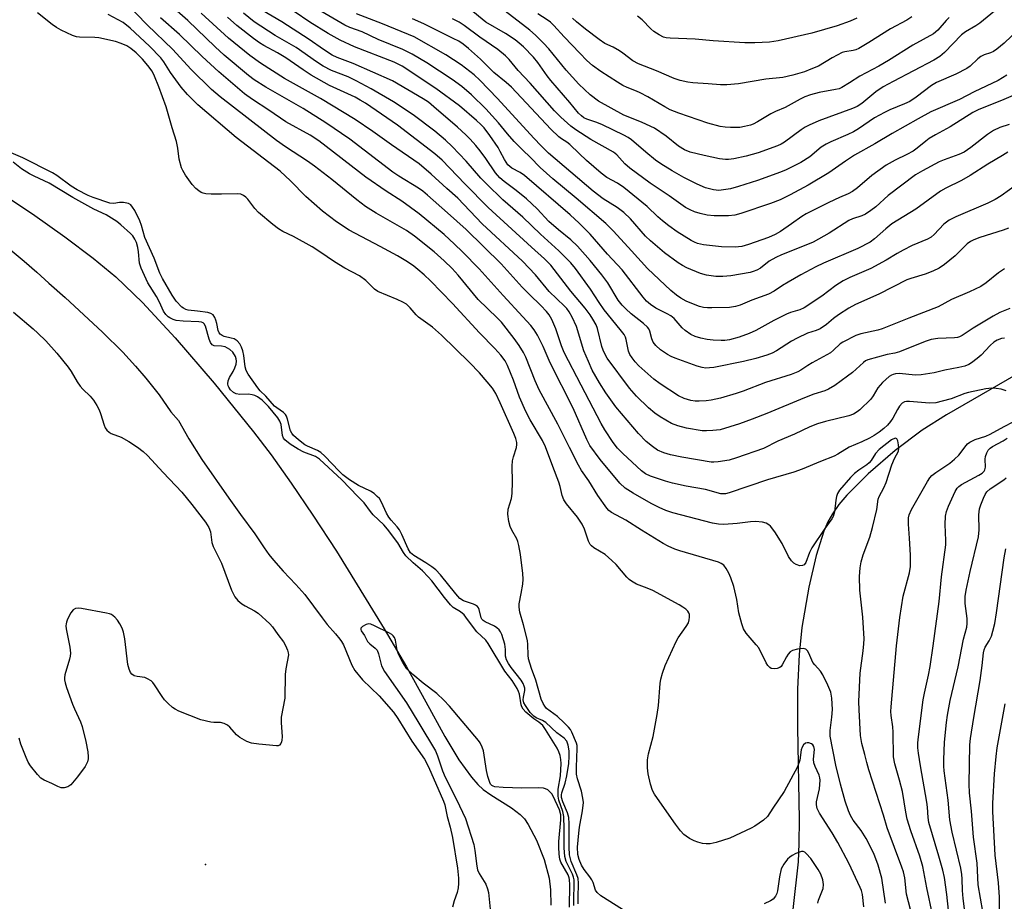
# Model space of a CAD drawing. Units: inches. Extents: x 1321763 to 1327763, y 533446 to 537447.
# Drawn here: x 1323261 to 1323536, y 535838 to 536084 of the extents above; entities that cross this region are included whole.
import ezdxf

# ---------------------------------------------------------------- set-up
doc = ezdxf.new("R2010")
doc.units = ezdxf.units.IN
doc.header["$MEASUREMENT"] = 0
for name, color, linetype in [('ELEV-Spot Elevation', 7, 'Continuous'), ('HYDRO-Single Line Stream', 4, 'Continuous'), ('Undefined', 1, 'Continuous')]:
    doc.layers.add(name, color=color, linetype=linetype)

msp = doc.modelspace()

# ---------------------------------------------------------------- linework, layer by layer
at = {"layer": 'ELEV-Spot Elevation'}
msp.add_point((1323312.63, 535848.38, 284.79), dxfattribs=at)
at = {"layer": 'HYDRO-Single Line Stream'}
for points in [[(1323254.61, 536036.4), (1323264.31, 536029.99), (1323273.39, 536023.6), (1323281.29, 536017.64), (1323287.58, 536012.42), (1323295.04, 536005.25), (1323304.18, 535995.38), (1323315.08, 535982.72), (1323326.07, 535969.19), (1323330.97, 535962.74), (1323336.59, 535954.86), (1323342.64, 535945.94), (1323349.18, 535935.88), (1323362.5, 535914.23), (1323368.72, 535903.56), (1323374.14, 535893.84), (1323379.42, 535884.17), (1323383.38, 535877.62), (1323386.87, 535872.77), (1323388.61, 535870.79), (1323390.11, 535869.4), (1323392.27, 535867.87), (1323398.04, 535864.27), (1323400.51, 535862.38), (1323401.65, 535861.13), (1323402.74, 535859.6), (1323405.05, 535855.25), (1323407.15, 535849.79), (1323408.54, 535844.65), (1323408.97, 535841.32), (1323409.04, 535837.05)], [(1323541.23, 535986.49), (1323519.49, 535973.93), (1323512.67, 535969.65), (1323505.13, 535963.97), (1323497.56, 535957.43), (1323491.69, 535951.53), (1323489.42, 535948.85), (1323487.61, 535946.33), (1323486.36, 535944.07), (1323485.21, 535941.42), (1323483.04, 535934.64), (1323481.05, 535925.86), (1323479.11, 535914.54), (1323478.31, 535907.04), (1323477.91, 535897.35), (1323477.91, 535886.63), (1323478.34, 535861), (1323478.27, 535854.3), (1323478.02, 535849.13), (1323476.6, 535835.85)]]:
    msp.add_lwpolyline(points, dxfattribs=at)
at = {"layer": 'Undefined'}
for points, elevation in [([(1323502.43, 535837.65), (1323501.41, 535844.6), (1323500.41, 535848.2), (1323499.14, 535851.47), (1323497.06, 535855.69), (1323495.63, 535857.96), (1323493.45, 535860.79), (1323492.68, 535862.06), (1323492.14, 535863.38), (1323491.2, 535866.09), (1323489.87, 535870.81), (1323488.59, 535876.17), (1323486.97, 535884.21), (1323486.95, 535885.79), (1323487.48, 535889.57), (1323487.61, 535891.64), (1323487.46, 535894.81), (1323487.17, 535896.5), (1323486.38, 535898.43), (1323484.98, 535901.4), (1323484.32, 535902.37), (1323482.73, 535904.12), (1323482.2, 535904.82), (1323481.02, 535907.4), (1323480.65, 535908.05), (1323480.17, 535908.52), (1323479.48, 535908.68), (1323477.85, 535908.53), (1323476.5, 535908.17), (1323475.8, 535907.73), (1323475.23, 535907.11), (1323474.77, 535906.4), (1323473.58, 535904.14), (1323473.27, 535903.71), (1323472.91, 535903.36), (1323472.17, 535903.09), (1323471.35, 535903.01), (1323470.56, 535903.13), (1323470.13, 535903.37), (1323469.61, 535903.98), (1323469.17, 535904.71), (1323467.04, 535908.88), (1323466.35, 535909.77), (1323463.54, 535912.99), (1323462.78, 535914.18), (1323462.32, 535915.55), (1323461.53, 535918.66), (1323460.96, 535922.39), (1323460.13, 535925.98), (1323459.29, 535928.41), (1323458.75, 535929.72), (1323458, 535931.01), (1323457.29, 535931.93), (1323456.6, 535932.47), (1323455.87, 535932.79), (1323445.05, 535935.95), (1323443.65, 535936.44), (1323441.82, 535937.25), (1323440.38, 535938.04), (1323434.34, 535941.69), (1323429.92, 535944.52), (1323425.98, 535946.63), (1323425.18, 535947.25), (1323424.63, 535947.85), (1323422.16, 535951.43), (1323419.62, 535955.47), (1323417.59, 535958.4), (1323416.74, 535959.87), (1323414.2, 535964.76), (1323411.01, 535971.28), (1323405.81, 535980.86), (1323404.61, 535983.43), (1323402.04, 535990), (1323401.38, 535991.31), (1323400.18, 535993.3), (1323398.83, 535995.2), (1323395.27, 535999.74), (1323394.06, 536001.02), (1323388.78, 536006.09), (1323383.14, 536012.88), (1323381.46, 536014.74), (1323379.27, 536016.88), (1323376.42, 536019.44), (1323370.99, 536023.81), (1323368.7, 536025.32), (1323360.25, 536030.22), (1323357.28, 536032.1), (1323354.88, 536033.92), (1323347.92, 536039.63), (1323343.03, 536043.35), (1323341.13, 536044.72), (1323334.97, 536048.74), (1323332.45, 536050.5), (1323316.7, 536062.69), (1323314.33, 536064.74), (1323308.56, 536070.35), (1323303.51, 536075.89), (1323296.4, 536082.77), (1323290.36, 536088.87)], 292), ([(1323536.15, 535980.61), (1323534.74, 535981.04), (1323533.3, 535981.27), (1323532.15, 535981.34), (1323530.44, 535981.15), (1323525.64, 535980.16), (1323524.58, 535979.83), (1323520.81, 535978.39), (1323518.25, 535977.69), (1323516.45, 535977.31), (1323514.76, 535977.2), (1323509.17, 535977.65), (1323508.3, 535977.66), (1323507.77, 535977.58), (1323507.1, 535977.2), (1323506.38, 535976.38), (1323505.76, 535975.42), (1323504.47, 535972.94), (1323503.86, 535972.08), (1323502.95, 535971.04), (1323501.94, 535970.07), (1323500.7, 535969.09), (1323499.24, 535968.11), (1323497.94, 535967.4), (1323495.81, 535966.37), (1323492.33, 535964.89), (1323489.11, 535962.95), (1323488.1, 535962.42), (1323484.26, 535960.92), (1323479.22, 535958.72), (1323476.81, 535957.94), (1323469.47, 535955.82), (1323458.81, 535952.13), (1323457.74, 535951.86), (1323457.07, 535951.83), (1323456.51, 535951.9), (1323452.21, 535953.04), (1323446.77, 535953.97), (1323442.99, 535954.81), (1323440.99, 535955.36), (1323436.88, 535956.82), (1323435.46, 535957.48), (1323434.3, 535958.25), (1323429.08, 535963.11), (1323427.67, 535964.58), (1323426.42, 535966.16), (1323424.06, 535969.77), (1323423.04, 535971.51), (1323417.45, 535982.17), (1323412.79, 535991.32), (1323412.02, 535993.14), (1323410.43, 535997.87), (1323409.26, 536000.54), (1323408.57, 536001.82), (1323407.86, 536002.72), (1323406.28, 536004.4), (1323403.03, 536007.47), (1323401.06, 536009.51), (1323395.12, 536016.05), (1323385.4, 536025.62), (1323380.2, 536030.33), (1323374.62, 536035.25), (1323373.28, 536036.33), (1323372.07, 536037.16), (1323366.59, 536040.49), (1323364.88, 536041.62), (1323352.91, 536050.89), (1323346.24, 536055.38), (1323339.88, 536059.43), (1323329.5, 536065.38), (1323326.24, 536067.38), (1323324.61, 536068.63), (1323317.83, 536074.27), (1323315.33, 536076.57), (1323307.74, 536083.92), (1323302.61, 536088.42)], 296), ([(1323536.74, 536026.03), (1323535.27, 536025.49), (1323528.74, 536023.43), (1323527.12, 536022.79), (1323526.15, 536022.27), (1323525.26, 536021.66), (1323521.9, 536018.27), (1323518.87, 536015.86), (1323517.42, 536014.87), (1323515.64, 536014.02), (1323513.55, 536013.16), (1323509.53, 536011.97), (1323508.37, 536011.55), (1323500.58, 536007.59), (1323494.08, 536004.74), (1323492.18, 536003.69), (1323489.34, 536001.78), (1323487.95, 536000.78), (1323486.01, 535999.12), (1323484.16, 535997.89), (1323483.11, 535997.43), (1323480.66, 535996.67), (1323477.75, 535995.34), (1323476.2, 535994.5), (1323472, 535991.76), (1323470.8, 535991.16), (1323469.34, 535990.59), (1323466.2, 535989.6), (1323462.78, 535988.78), (1323454.48, 535987.15), (1323453.3, 535986.99), (1323452.3, 535986.97), (1323451.24, 535987.1), (1323449.84, 535987.46), (1323443.7, 535989.69), (1323442.62, 535990.16), (1323441.57, 535990.74), (1323439.59, 535992.05), (1323438.32, 535993.29), (1323437.62, 535994.21), (1323437.23, 535995.14), (1323436.68, 535997.24), (1323436.34, 535997.96), (1323436.05, 535998.36), (1323434.89, 535999.45), (1323431.43, 536002.11), (1323429.95, 536003.48), (1323428.98, 536004.5), (1323427.86, 536005.96), (1323424.89, 536010.72), (1323423.25, 536012.99), (1323419.99, 536016.98), (1323416.43, 536020.96), (1323414.58, 536022.76), (1323411.18, 536025.53), (1323408.46, 536027.87), (1323405.2, 536031.36), (1323402.21, 536034.18), (1323399.31, 536036.56), (1323395.98, 536039.04), (1323394.77, 536040.08), (1323393.61, 536041.41), (1323390.85, 536045.47), (1323389.31, 536047.55), (1323388.06, 536049.12), (1323386.51, 536050.83), (1323385.3, 536052.06), (1323382.96, 536054.18), (1323376.37, 536059.9), (1323374.84, 536061.14), (1323373.39, 536062.13), (1323364.81, 536067.08), (1323353.84, 536071.96), (1323349.42, 536073.66), (1323348.01, 536074.33), (1323345.56, 536075.91), (1323341.59, 536078.69), (1323333.93, 536083.58), (1323325.89, 536088.34)], 304), ([(1323539.36, 536038.34), (1323534.68, 536035.01), (1323533, 536034.02), (1323531.01, 536033.03), (1323522.05, 536029.17), (1323520.23, 536028.27), (1323518.72, 536027.12), (1323516.02, 536024.24), (1323515.14, 536023.54), (1323514.2, 536022.93), (1323509.9, 536021.14), (1323507.36, 536019.89), (1323505.65, 536018.95), (1323502.66, 536017.05), (1323498.33, 536014.72), (1323492.44, 536012.23), (1323490.62, 536011.27), (1323488.59, 536010.01), (1323484.66, 536007.07), (1323479.76, 536003.79), (1323478.56, 536003.26), (1323475.89, 536002.47), (1323474.83, 536002.05), (1323471.24, 536000.25), (1323466.2, 535997.43), (1323464.4, 535996.65), (1323461.59, 535995.6), (1323458.91, 535994.85), (1323457.63, 535994.67), (1323456.56, 535994.63), (1323454.33, 535994.74), (1323452.62, 535994.94), (1323450.89, 535995.27), (1323449.32, 535995.75), (1323448.08, 535996.31), (1323446.53, 535997.45), (1323445.72, 535998.22), (1323443.42, 536000.77), (1323442.52, 536001.54), (1323441.53, 536002.14), (1323438.35, 536003.68), (1323436.88, 536004.66), (1323435.76, 536005.64), (1323434.82, 536006.71), (1323428.94, 536014.4), (1323424.85, 536018.73), (1323420.02, 536024.31), (1323416.96, 536027.41), (1323414.38, 536029.77), (1323401.72, 536040.66), (1323400.5, 536041.54), (1323398.18, 536042.77), (1323397.04, 536043.7), (1323396.05, 536045.14), (1323394.92, 536047.43), (1323394.28, 536048.51), (1323391.96, 536051.89), (1323390.42, 536053.98), (1323389.53, 536054.93), (1323388.32, 536056.05), (1323383.53, 536060.12), (1323376.9, 536065.02), (1323367.51, 536071.26), (1323365.34, 536072.29), (1323354.24, 536076.59), (1323350.23, 536078.43), (1323346.9, 536080.35), (1323341.78, 536083.46), (1323333.04, 536089.44)], 306), ([(1323532.86, 536086.59), (1323528.81, 536083.25), (1323527.66, 536082.48), (1323524.74, 536080.77), (1323523.69, 536080), (1323518.86, 536075.02), (1323517.59, 536073.91), (1323515.93, 536072.89), (1323504.56, 536066.96), (1323501.78, 536065.43), (1323499.73, 536064.02), (1323495.87, 536060.84), (1323494.5, 536059.95), (1323493.27, 536059.39), (1323483.81, 536055.94), (1323481.09, 536054.76), (1323480.05, 536054.21), (1323478.86, 536053.43), (1323474.24, 536049.97), (1323473.33, 536049.45), (1323472.31, 536048.99), (1323466.89, 536047.03), (1323463.58, 536046.06), (1323460.12, 536045.39), (1323458.65, 536045.21), (1323457.81, 536045.18), (1323456.13, 536045.36), (1323451.85, 536046.28), (1323447.9, 536047.26), (1323446.31, 536047.83), (1323444.67, 536048.86), (1323441.19, 536051.72), (1323437.96, 536053.87), (1323434.53, 536055.47), (1323431.03, 536056.86), (1323429.44, 536057.57), (1323422.36, 536061.43), (1323420.01, 536063.19), (1323416.88, 536066.19), (1323413.31, 536070.14), (1323408.45, 536076.06), (1323407.02, 536077.62), (1323404.73, 536079.89), (1323403.15, 536081.23), (1323393.89, 536088.44)], 318), ([(1323428.99, 535835.86), (1323423.01, 535839.7), (1323421.93, 535840.62), (1323421.51, 535841.3), (1323420.83, 535843.38), (1323420.5, 535844.11), (1323419.92, 535844.99), (1323418.31, 535847.02), (1323417.61, 535848.26), (1323416.92, 535849.83), (1323416.58, 535851.23), (1323416.49, 535853.22), (1323416.8, 535857.18), (1323417.03, 535858.88), (1323417.9, 535863.43), (1323418.11, 535865.75), (1323417.99, 535866.9), (1323417.59, 535868.9), (1323416.49, 535872.3), (1323416.21, 535873.64), (1323416.15, 535875.6), (1323416.39, 535880.82), (1323416.36, 535881.63), (1323416.23, 535882.31), (1323414.92, 535885.34), (1323414.5, 535886.09), (1323413.98, 535886.77), (1323412.79, 535887.99), (1323410.9, 535889.72), (1323407.86, 535891.99), (1323407.31, 535892.62), (1323406.85, 535893.31), (1323406.34, 535894.54), (1323404.87, 535899.86), (1323403.63, 535903.15), (1323402.81, 535905.82), (1323402.7, 535906.87), (1323402.65, 535909.78), (1323402.51, 535910.94), (1323401.43, 535915.3), (1323400.39, 535918.87), (1323400.15, 535920.21), (1323400.16, 535921.21), (1323400.79, 535924.09), (1323401.17, 535926.66), (1323401.28, 535928.09), (1323401.18, 535929.61), (1323400.52, 535934.93), (1323400.11, 535937.44), (1323399.86, 535938.53), (1323399.54, 535939.3), (1323398.13, 535941.75), (1323397.67, 535942.75), (1323397.32, 535944.15), (1323397.05, 535946.15), (1323397.15, 535947.55), (1323398, 535950.53), (1323398.23, 535951.94), (1323398.34, 535955.18), (1323398.26, 535959.59), (1323398.33, 535961.04), (1323398.6, 535962.17), (1323399.43, 535964.81), (1323399.53, 535965.61), (1323399.5, 535966.19), (1323399.26, 535967.27), (1323398.69, 535968.74), (1323394.9, 535977.29), (1323393.64, 535979.87), (1323392.7, 535981.33), (1323391.21, 535983.16), (1323389.11, 535985.6), (1323386.34, 535988.55), (1323378.55, 535996.18), (1323375.95, 535998.42), (1323372.1, 536001.2), (1323371.47, 536001.82), (1323369.74, 536003.81), (1323368.71, 536004.76), (1323367.72, 536005.34), (1323366.14, 536006.07), (1323360.77, 536008.29), (1323359.85, 536008.97), (1323357.37, 536011.37), (1323355.58, 536012.71), (1323351.57, 536014.88), (1323348.62, 536016.58), (1323344.56, 536019.41), (1323342.42, 536020.79), (1323337.18, 536023.64), (1323334.19, 536025.08), (1323333.02, 536025.78), (1323331.42, 536027.03), (1323327.4, 536030.38), (1323326.43, 536031.46), (1323324.47, 536034.14), (1323323.88, 536034.7), (1323323.23, 536035.17), (1323322.52, 536035.48), (1323321.45, 536035.63), (1323317.12, 536035.46), (1323314.18, 536035.47), (1323312.73, 536035.57), (1323311.96, 536035.77), (1323311.47, 536035.99), (1323310.77, 536036.42), (1323309.91, 536037.11), (1323308.96, 536038.2), (1323307.06, 536040.83), (1323306.27, 536042.06), (1323305.94, 536042.83), (1323305.33, 536045.26), (1323304.96, 536048.32), (1323304.55, 536050.19), (1323303.3, 536054), (1323302.24, 536057.93), (1323301.62, 536059.89), (1323299.59, 536065.46), (1323298.42, 536068.41), (1323297.72, 536069.79), (1323296.53, 536071.45), (1323295.06, 536073.17), (1323293.29, 536074.95), (1323291.81, 536076.13), (1323290.65, 536076.86), (1323289.14, 536077.57), (1323287.53, 536078.11), (1323282.89, 536079.17), (1323281.75, 536079.26), (1323277.46, 536079.3), (1323276.62, 536079.43), (1323275.53, 536079.81), (1323272.35, 536081.29), (1323271.06, 536081.98), (1323269.87, 536082.83), (1323265.72, 536086.11)], 288), ([(1323496.4, 535836.58), (1323495.99, 535840.01), (1323495.72, 535841.16), (1323495.41, 535841.98), (1323492.17, 535848.81), (1323489.11, 535854.61), (1323487.59, 535857.22), (1323484.01, 535862.76), (1323483.38, 535864.06), (1323483.17, 535865.1), (1323483.17, 535865.88), (1323483.99, 535869.58), (1323484.15, 535870.75), (1323484.21, 535871.92), (1323484.12, 535872.65), (1323483.91, 535873.36), (1323482.79, 535875.77), (1323482.47, 535876.8), (1323482.38, 535877.78), (1323482.64, 535880.54), (1323482.44, 535881.4), (1323482.17, 535881.78), (1323481.75, 535882.1), (1323481.02, 535882.36), (1323480.56, 535882.36), (1323480.11, 535882.24), (1323479.58, 535881.81), (1323479.2, 535881.14), (1323478.93, 535880.38), (1323478.5, 535877.51), (1323477.9, 535875.69), (1323474.17, 535868.77), (1323471.01, 535864.15), (1323469.5, 535861.79), (1323468.41, 535860.83), (1323465.96, 535859.16), (1323464.96, 535858.59), (1323459, 535855.73), (1323455.13, 535854.53), (1323453.47, 535854.2), (1323452.42, 535854.19), (1323451.37, 535854.32), (1323450.08, 535854.66), (1323449.03, 535855.07), (1323447.74, 535855.71), (1323446.76, 535856.29), (1323446.13, 535856.82), (1323445.22, 535857.85), (1323443.83, 535859.66), (1323438.78, 535866.86), (1323437.98, 535868.06), (1323437.43, 535869.04), (1323436.82, 535870.81), (1323436.21, 535873.72), (1323436.05, 535875.4), (1323436.03, 535877.62), (1323436.25, 535879.27), (1323437.6, 535884.11), (1323438.71, 535890.25), (1323439.06, 535892.78), (1323439.55, 535898.98), (1323439.74, 535900.11), (1323440.17, 535901.79), (1323440.92, 535903.98), (1323444.02, 535910.7), (1323444.61, 535911.72), (1323446.81, 535914.89), (1323447.42, 535915.91), (1323447.68, 535916.67), (1323447.77, 535917.42), (1323447.7, 535918.18), (1323447.53, 535918.67), (1323447.27, 535919.12), (1323446.74, 535919.66), (1323445.88, 535920.27), (1323444.84, 535920.87), (1323437.5, 535924.87), (1323435.92, 535925.56), (1323432.98, 535926.65), (1323431.51, 535927.49), (1323430.85, 535928), (1323430.24, 535928.61), (1323427.3, 535932.12), (1323426.09, 535933.29), (1323424.15, 535934.9), (1323421.02, 535936.83), (1323420.36, 535937.33), (1323420.02, 535937.71), (1323419.53, 535938.63), (1323418.39, 535942.04), (1323417.75, 535943.37), (1323416.47, 535945.33), (1323413.38, 535949.09), (1323412.68, 535950.21), (1323412.22, 535951.42), (1323411.62, 535953.95), (1323411.27, 535955.08), (1323409.56, 535959.49), (1323407.55, 535965.02), (1323406.71, 535966.71), (1323403.21, 535972.56), (1323402.05, 535974.84), (1323400.29, 535978.8), (1323398.57, 535983.62), (1323396.95, 535987.68), (1323396.28, 535988.97), (1323395.11, 535990.55), (1323393.44, 535992.44), (1323389.08, 535996.78), (1323381.62, 536004.95), (1323375.41, 536011.28), (1323373.69, 536012.95), (1323371.94, 536014.51), (1323370.78, 536015.42), (1323369.05, 536016.61), (1323366.22, 536018.27), (1323361.41, 536020.91), (1323352.73, 536025.42), (1323349.21, 536027.8), (1323345.32, 536030.76), (1323340.68, 536034.83), (1323336.36, 536039.21), (1323333.44, 536041.89), (1323321.24, 536051.29), (1323310.54, 536060.47), (1323307.63, 536063.35), (1323305.86, 536065.36), (1323302.9, 536069.49), (1323301.02, 536072.44), (1323300.18, 536073.52), (1323297.02, 536076.81), (1323291.64, 536081.85), (1323289.63, 536083.37), (1323285.47, 536085.68)], 290), ([(1323535.65, 535995.27), (1323534.84, 535995.22), (1323533.61, 535994.78), (1323532.69, 535994.21), (1323531.65, 535993.25), (1323529.12, 535990.58), (1323528.06, 535989.62), (1323526.44, 535988.42), (1323525.65, 535988), (1323524.56, 535987.54), (1323522.92, 535987.11), (1323519, 535986.36), (1323516.05, 535985.63), (1323512.41, 535985.07), (1323510.7, 535985), (1323506.32, 535985.45), (1323505.24, 535985.4), (1323504.54, 535985.21), (1323504.1, 535985.02), (1323503.42, 535984.57), (1323501.56, 535982.9), (1323500.32, 535981.47), (1323499.01, 535979.2), (1323498.3, 535978.29), (1323495.24, 535975.31), (1323494.56, 535974.77), (1323493.55, 535974.14), (1323492.21, 535973.61), (1323485.69, 535972.09), (1323483.46, 535971.38), (1323481.27, 535970.52), (1323477.07, 535968.56), (1323472.43, 535966.53), (1323468.39, 535964.53), (1323460.86, 535961.91), (1323458.8, 535961.29), (1323455.7, 535960.77), (1323454.56, 535960.69), (1323453.81, 535960.72), (1323445.57, 535962.1), (1323442.45, 535962.75), (1323440.52, 535963.27), (1323438.8, 535964.07), (1323437.4, 535965.04), (1323435.63, 535966.5), (1323433.45, 535968.75), (1323427.16, 535976.11), (1323424.42, 535980.08), (1323422.65, 535982.82), (1323420.6, 535986.39), (1323419.5, 535988.79), (1323418.28, 535991.79), (1323416.15, 535998.52), (1323415, 536001.21), (1323414.14, 536002.67), (1323413.48, 536003.55), (1323412.84, 536004.24), (1323408.57, 536008.37), (1323404.7, 536012.98), (1323401.16, 536016.79), (1323389.87, 536027.26), (1323383.03, 536034.35), (1323379.95, 536037.06), (1323375.62, 536041.11), (1323372.24, 536043.97), (1323364.59, 536049.25), (1323359.36, 536052.96), (1323354.37, 536056.33), (1323344.76, 536062.17), (1323334.7, 536067.75), (1323327.97, 536072.02), (1323325.02, 536074.17), (1323319.05, 536078.99), (1323311.45, 536086.04)], 298), ([(1323537.18, 536003.59), (1323534.32, 536002.43), (1323532.51, 536001.44), (1323526.88, 535998.12), (1323523.81, 535996.08), (1323523.09, 535995.71), (1323522.55, 535995.53), (1323521.72, 535995.4), (1323517.08, 535995.25), (1323515.16, 535994.91), (1323513.5, 535994.35), (1323506.32, 535991.49), (1323505.07, 535991.17), (1323502.91, 535990.76), (1323497.55, 535989.28), (1323496.87, 535988.97), (1323496.25, 535988.55), (1323493.21, 535985.73), (1323491.85, 535984.66), (1323488.32, 535982.1), (1323486.52, 535981.06), (1323485.49, 535980.64), (1323482.45, 535979.67), (1323479.82, 535978.7), (1323469.32, 535974.27), (1323465.23, 535972.71), (1323461.65, 535971.43), (1323456.31, 535969.77), (1323454.24, 535969.51), (1323452.45, 535969.45), (1323451.28, 535969.49), (1323446.92, 535970.21), (1323444.51, 535970.82), (1323442.67, 535971.54), (1323439.57, 535973.35), (1323438.09, 535974.36), (1323436.27, 535975.88), (1323432.95, 535979.09), (1323430.94, 535981.35), (1323424.79, 535989.75), (1323424.17, 535990.73), (1323423.61, 535991.94), (1323423.3, 535992.98), (1323422.08, 535997.99), (1323421.64, 535999.07), (1323420.78, 536000.61), (1323419.99, 536001.83), (1323418.6, 536003.69), (1323414.65, 536008.44), (1323408.98, 536015.72), (1323407.3, 536017.48), (1323403.65, 536020.71), (1323391.51, 536031.8), (1323384.99, 536038.37), (1323378.74, 536044.96), (1323376.67, 536046.72), (1323366.19, 536054.71), (1323357.26, 536060.86), (1323355.8, 536061.77), (1323354.38, 536062.53), (1323347.24, 536065.8), (1323342.17, 536068.69), (1323339.91, 536070.15), (1323335.03, 536073.54), (1323332.72, 536074.91), (1323328.89, 536076.95), (1323327.68, 536077.69), (1323326, 536078.91), (1323321.37, 536082.58), (1323318.81, 536084.85)], 300), ([(1323535.68, 536014.62), (1323534, 536013.55), (1323530.49, 536010.77), (1323529.04, 536009.77), (1323525.88, 536008.23), (1323520.85, 536006.11), (1323517.18, 536004.02), (1323508.98, 536000.88), (1323501.54, 535997.91), (1323500.27, 535997.55), (1323495.53, 535996.54), (1323494.17, 535996.08), (1323490.51, 535994.24), (1323489.8, 535993.74), (1323487.94, 535991.95), (1323487.06, 535991.25), (1323481.93, 535988.47), (1323480.73, 535987.72), (1323478.84, 535986.38), (1323477.93, 535985.88), (1323476.09, 535985.15), (1323468.97, 535982.9), (1323462.71, 535980.52), (1323460.8, 535979.87), (1323456.37, 535978.52), (1323453.78, 535978.01), (1323452.35, 535977.83), (1323450.43, 535977.72), (1323449.28, 535977.74), (1323448.12, 535977.87), (1323446.24, 535978.48), (1323444.69, 535979.23), (1323439.56, 535982.58), (1323437.79, 535983.89), (1323433.62, 535987.63), (1323432.59, 535988.72), (1323431.72, 535989.83), (1323431.12, 535990.76), (1323430.71, 535991.65), (1323430.08, 535994.93), (1323429.82, 535995.63), (1323429.45, 535996.32), (1323428.39, 535997.72), (1323423.92, 536003.18), (1323422.48, 536005.22), (1323420.05, 536008.98), (1323415.91, 536014.74), (1323414.63, 536016.33), (1323411.26, 536019.72), (1323406.11, 536024.37), (1323401.19, 536029.11), (1323395.67, 536033.96), (1323391.08, 536038.36), (1323389.52, 536039.98), (1323385.38, 536044.75), (1323381.51, 536048.77), (1323379.6, 536050.59), (1323376.68, 536053.04), (1323370.63, 536057.63), (1323365.11, 536061.26), (1323358.84, 536064.86), (1323354.71, 536067.14), (1323352.46, 536068.2), (1323347.76, 536070.04), (1323345.51, 536071.24), (1323343.58, 536072.42), (1323337.92, 536076.4), (1323332.1, 536079.79), (1323326.2, 536083.59), (1323323.24, 536085.98)], 302), ([(1323536.58, 536047.19), (1323535.06, 536046.33), (1323531, 536043.84), (1323526.09, 536040.69), (1323523.61, 536039.34), (1323519.24, 536037.15), (1323517.82, 536036.32), (1323510.87, 536031.3), (1323504.25, 536027.21), (1323502.56, 536025.85), (1323499.41, 536023.01), (1323498.13, 536022.09), (1323494.7, 536020.37), (1323485.1, 536016.27), (1323482.97, 536015.25), (1323478.85, 536013.03), (1323475.24, 536010.97), (1323473.72, 536010.05), (1323471.4, 536008.43), (1323469.78, 536007.58), (1323465.14, 536005.88), (1323461.89, 536004.53), (1323460.56, 536004.11), (1323458.93, 536003.89), (1323453.94, 536003.73), (1323452.77, 536003.77), (1323451.65, 536003.91), (1323450.55, 536004.14), (1323449.73, 536004.4), (1323446.82, 536005.63), (1323445.29, 536006.49), (1323444.07, 536007.28), (1323442.49, 536008.58), (1323435.99, 536014.74), (1323431.55, 536019.69), (1323426.52, 536025.13), (1323424.34, 536027.35), (1323416.12, 536034.41), (1323409.58, 536039.73), (1323406.07, 536042.93), (1323403.28, 536045.82), (1323401.19, 536047.79), (1323398.78, 536050.24), (1323396.96, 536052.3), (1323394.39, 536055.44), (1323390.87, 536059.33), (1323386.89, 536063.24), (1323384.2, 536065.52), (1323381.45, 536067.47), (1323374.42, 536072.13), (1323370.3, 536074.54), (1323367.69, 536075.86), (1323360.87, 536078.66), (1323356.38, 536080.84), (1323352.88, 536082.04), (1323351.5, 536082.64), (1323343.69, 536087.24)], 308), ([(1323536.99, 536054.94), (1323534.36, 536054.09), (1323532.59, 536053.31), (1323530.92, 536052.17), (1323526.26, 536048.48), (1323524.41, 536047.22), (1323522.94, 536046.53), (1323518.82, 536045.1), (1323517.42, 536044.52), (1323512.78, 536042.04), (1323510.84, 536040.89), (1323503.16, 536035.11), (1323499.71, 536031.94), (1323498.33, 536030.9), (1323496.89, 536029.95), (1323495.87, 536029.47), (1323493.18, 536028.62), (1323492.18, 536028.16), (1323486.73, 536024.65), (1323482.22, 536022.12), (1323479.77, 536021.04), (1323473.39, 536018.56), (1323471.84, 536017.85), (1323469.95, 536016.76), (1323467.53, 536014.89), (1323466.51, 536014.27), (1323465.52, 536013.89), (1323464.7, 536013.67), (1323459.23, 536012.7), (1323457, 536012.5), (1323455.05, 536012.51), (1323452.49, 536012.92), (1323450.82, 536013.4), (1323447.02, 536014.95), (1323445.78, 536015.6), (1323444.58, 536016.35), (1323440.76, 536019.08), (1323436.8, 536022.47), (1323435.49, 536023.81), (1323431.3, 536028.63), (1323429.43, 536030.42), (1323427.57, 536031.81), (1323423.65, 536034.24), (1323420.84, 536036.37), (1323408.39, 536046.98), (1323406.32, 536048.98), (1323404.29, 536051.08), (1323394.14, 536062.18), (1323389.18, 536067.34), (1323387.61, 536068.78), (1323384.03, 536071.59), (1323379.68, 536074.38), (1323370.84, 536079.45), (1323362.08, 536083.03), (1323354.79, 536085.83)], 310), ([(1323541.78, 536083.62), (1323535.58, 536077.66), (1323533.55, 536075.94), (1323532.6, 536075.28), (1323531.78, 536074.93), (1323530, 536074.39), (1323529.08, 536073.93), (1323528.18, 536073.22), (1323526.11, 536071.22), (1323525.18, 536070.54), (1323522.07, 536069.01), (1323516.68, 536066.7), (1323515.25, 536065.82), (1323511.03, 536062.59), (1323509.2, 536061.38), (1323507.76, 536060.69), (1323503.68, 536059.05), (1323502.12, 536058.31), (1323499.35, 536056.8), (1323494.91, 536053.76), (1323493.48, 536052.89), (1323491.96, 536052.17), (1323487.15, 536050.1), (1323485.87, 536049.47), (1323484.52, 536048.58), (1323481.28, 536045.91), (1323478.84, 536044.34), (1323474.71, 536042.3), (1323473.11, 536041.61), (1323466.7, 536039.34), (1323461.45, 536037.67), (1323459.17, 536037.01), (1323457.26, 536036.68), (1323455.88, 536036.56), (1323454.47, 536036.72), (1323452.21, 536037.3), (1323449.88, 536038.29), (1323446.17, 536040.14), (1323442.93, 536042.02), (1323439.77, 536043.98), (1323438.24, 536045.03), (1323435.56, 536047.18), (1323431.53, 536050.62), (1323430.62, 536051.27), (1323429.37, 536052), (1323423.41, 536054.88), (1323421.82, 536055.51), (1323419.09, 536056.41), (1323418.23, 536056.84), (1323417.59, 536057.32), (1323416.77, 536058.14), (1323414.33, 536061.09), (1323408.99, 536067.2), (1323407.96, 536068.54), (1323405.35, 536072.28), (1323404.2, 536073.73), (1323401.39, 536076.66), (1323400.23, 536077.66), (1323399.07, 536078.53), (1323396.39, 536080.31), (1323390.85, 536083.48), (1323386.22, 536087.27)], 316), ([(1323520.24, 536084.78), (1323519.41, 536083.95), (1323517.06, 536081.28), (1323515.81, 536080.2), (1323510.09, 536077.09), (1323503.27, 536072.81), (1323500.58, 536071.22), (1323495.29, 536068.44), (1323492.43, 536066.54), (1323490.22, 536065.23), (1323489.47, 536064.91), (1323488.49, 536064.66), (1323483.96, 536063.9), (1323481.49, 536063.2), (1323479.89, 536062.65), (1323478.65, 536062.05), (1323474.42, 536059.65), (1323471.71, 536058.55), (1323470.46, 536057.95), (1323466.73, 536055.7), (1323465.49, 536055.06), (1323464.71, 536054.77), (1323463.11, 536054.34), (1323461.76, 536054.09), (1323459.14, 536054.09), (1323457.68, 536054.2), (1323456.33, 536054.42), (1323452.82, 536055.3), (1323444.75, 536058.1), (1323442.35, 536059.05), (1323440.81, 536059.83), (1323436.09, 536062.63), (1323433.99, 536063.76), (1323432.92, 536064.28), (1323430.34, 536065.26), (1323429.11, 536065.82), (1323427.62, 536066.71), (1323422.98, 536069.75), (1323420.7, 536071.4), (1323419.11, 536072.83), (1323417.14, 536074.81), (1323412.74, 536079.41), (1323409.84, 536082.58), (1323408.89, 536083.49), (1323407.99, 536084.17), (1323405.41, 536085.84)], 320), ([(1323509.81, 536084.98), (1323508.37, 536084.04), (1323503.85, 536081.62), (1323497.77, 536077.79), (1323494.96, 536076.17), (1323494.17, 536075.81), (1323493.43, 536075.59), (1323491.09, 536075.26), (1323490.31, 536075.01), (1323487.55, 536073.57), (1323483.69, 536071.26), (1323481.63, 536070.37), (1323479.79, 536069.68), (1323476.57, 536068.68), (1323473.8, 536068.07), (1323469.08, 536067.56), (1323461.37, 536066.26), (1323458.13, 536066.02), (1323456.37, 536065.99), (1323452.96, 536066.3), (1323448.67, 536066.55), (1323447.28, 536066.76), (1323445.08, 536067.24), (1323443.44, 536067.78), (1323438.48, 536069.9), (1323433.47, 536071.84), (1323431.88, 536072.67), (1323429.13, 536074.84), (1323428.18, 536075.5), (1323426.42, 536076.49), (1323424.11, 536077.56), (1323422.47, 536078.62), (1323418.68, 536081.56), (1323416.22, 536083.58), (1323415.06, 536084.66)], 322), ([(1323494.47, 536084.62), (1323492.61, 536083.75), (1323488.91, 536082.46), (1323481.87, 536080.42), (1323472.49, 536078.3), (1323470.02, 536077.91), (1323466.01, 536077.7), (1323463.15, 536077.74), (1323454.34, 536078.32), (1323449.35, 536078.73), (1323442.36, 536079.01), (1323441.24, 536079.14), (1323440.47, 536079.33), (1323439.22, 536079.93), (1323437.82, 536080.89), (1323436.96, 536081.67), (1323434.53, 536084.18), (1323433.25, 536085.16)], 324), ([(1323509.99, 535833.7), (1323508.33, 535840.16), (1323507.79, 535844.69), (1323507.44, 535846.35), (1323507, 535847.71), (1323502.93, 535858.62), (1323501.85, 535862.23), (1323497.81, 535874.86), (1323497.19, 535876.93), (1323496.7, 535879.14), (1323495.84, 535882.16), (1323495.62, 535883.27), (1323495.5, 535884.45), (1323495.05, 535891.58), (1323495.03, 535893.89), (1323495.41, 535901.8), (1323496.21, 535908.01), (1323496.39, 535909.97), (1323496.44, 535911.4), (1323496.08, 535917.44), (1323495.23, 535925), (1323495.17, 535928.83), (1323495.38, 535931.18), (1323495.66, 535932.91), (1323496.17, 535934.87), (1323498.04, 535939.81), (1323498.82, 535942.43), (1323500.01, 535947.49), (1323500.38, 535950.39), (1323500.67, 535951.13), (1323501.96, 535953.51), (1323502.66, 535955), (1323504.18, 535959.92), (1323504.98, 535961.76), (1323506.04, 535963.79), (1323506.12, 535964.62), (1323506.05, 535965.5), (1323505.84, 535966.62), (1323505.57, 535967.24), (1323505.43, 535967.35), (1323505.11, 535967.38), (1323504.11, 535966.91), (1323500.68, 535964.21), (1323499.67, 535963.14), (1323498.39, 535961.18), (1323497.85, 535960.5), (1323497.18, 535959.95), (1323494.96, 535958.46), (1323493.8, 535957.54), (1323492.71, 535956.41), (1323489.63, 535952.9), (1323489.03, 535951.94), (1323488.75, 535951.16), (1323488.56, 535950.09), (1323488.21, 535946.81), (1323487.84, 535945.55), (1323487.47, 535944.91), (1323485.5, 535942.16), (1323481.86, 535936.79), (1323481.19, 535935.52), (1323480.21, 535932.69), (1323479.78, 535932.1), (1323479.25, 535931.83), (1323478.55, 535931.81), (1323477.54, 535932.12), (1323476.82, 535932.55), (1323476.18, 535933.16), (1323475.35, 535934.37), (1323473.61, 535938.01), (1323471.53, 535941.23), (1323470.3, 535942.87), (1323469.88, 535943.23), (1323469.14, 535943.65), (1323468.08, 535943.99), (1323466.14, 535944.11), (1323464.74, 535944.06), (1323461.05, 535943.63), (1323457.32, 535943.33), (1323455.87, 535943.39), (1323454.13, 535943.69), (1323443.05, 535946.58), (1323441.12, 535947.21), (1323439.22, 535948.04), (1323437.05, 535949.14), (1323432, 535952.06), (1323429.77, 535953.48), (1323428.26, 535954.87), (1323422.75, 535961.43), (1323419.93, 535965.32), (1323419.04, 535967.01), (1323415.25, 535975.78), (1323408.82, 535988.4), (1323406.89, 535992.94), (1323406.06, 535994.68), (1323405.27, 535996.16), (1323404.33, 535997.68), (1323403.41, 535998.85), (1323401.25, 536001.31), (1323395.71, 536007.21), (1323389, 536014.63), (1323384.41, 536019.41), (1323382.17, 536021.58), (1323379.26, 536024.21), (1323372.32, 536030.02), (1323367.44, 536033.53), (1323363.08, 536036.36), (1323357.42, 536040.25), (1323344.28, 536050.41), (1323341.88, 536051.94), (1323335.06, 536055.7), (1323330.32, 536058.93), (1323325.72, 536061.94), (1323323.55, 536063.52), (1323316.39, 536069.67), (1323311.74, 536073.9), (1323305.39, 536080.04), (1323300.05, 536084.74)], 294), ([(1323548.21, 536067.45), (1323535.44, 536061.89), (1323528.27, 536059.01), (1323526.78, 536058.27), (1323520.48, 536054.27), (1323516.41, 536052.05), (1323514.65, 536051), (1323513.7, 536050.33), (1323511.25, 536048.34), (1323510.12, 536047.54), (1323508.4, 536046.6), (1323505.12, 536045), (1323502.64, 536043.56), (1323498.66, 536040.66), (1323494.6, 536037.25), (1323493.22, 536036.26), (1323492, 536035.6), (1323489.56, 536034.56), (1323486.59, 536033.16), (1323480.27, 536030.05), (1323479.04, 536029.3), (1323476.19, 536027.18), (1323473.15, 536025.1), (1323471.64, 536024.24), (1323469.79, 536023.36), (1323464.2, 536021.42), (1323462.3, 536020.88), (1323460.47, 536020.7), (1323456.65, 536020.84), (1323451.68, 536021.34), (1323449.98, 536021.75), (1323449.15, 536022.07), (1323448.19, 536022.58), (1323444.32, 536025.03), (1323441.98, 536026.63), (1323440.16, 536028.03), (1323438.92, 536029.13), (1323435.89, 536032.1), (1323429.36, 536037.4), (1323427.67, 536038.55), (1323424.66, 536040.17), (1323423.07, 536041.33), (1323418.95, 536044.87), (1323416.91, 536046.8), (1323414.36, 536049.38), (1323413.53, 536050.02), (1323411.96, 536050.97), (1323411.3, 536051.49), (1323409.05, 536053.68), (1323398.05, 536065.34), (1323396.58, 536066.65), (1323393.1, 536069.44), (1323389.35, 536073.2), (1323386.01, 536076.19), (1323384.56, 536077.36), (1323383.33, 536078.15), (1323381.78, 536078.96), (1323373.62, 536083), (1323370.42, 536084.44)], 312), ([(1323536.34, 536068.7), (1323533.86, 536067.21), (1323527.22, 536064.05), (1323523.08, 536061.94), (1323515.09, 536058.44), (1323511.51, 536056.52), (1323504.34, 536052.42), (1323499.46, 536049.53), (1323493.81, 536046.42), (1323491.25, 536044.75), (1323486.63, 536041.48), (1323480.86, 536037.97), (1323475.86, 536035.3), (1323473.01, 536033.94), (1323470.32, 536032.9), (1323462.02, 536030.13), (1323460.36, 536029.68), (1323458.66, 536029.42), (1323454.6, 536029.42), (1323452.62, 536029.66), (1323450.69, 536030.09), (1323449.13, 536030.58), (1323447.88, 536031.08), (1323446.62, 536031.77), (1323442.01, 536035), (1323436.71, 536038.57), (1323431.1, 536042.71), (1323429.65, 536043.93), (1323427.4, 536046.45), (1323426.55, 536047.19), (1323420.18, 536050.75), (1323416, 536053.49), (1323414.63, 536054.5), (1323411.8, 536057.02), (1323410.09, 536058.73), (1323403.25, 536066.47), (1323399.87, 536070), (1323397.4, 536073.08), (1323396.41, 536074.14), (1323394.26, 536075.86), (1323389.2, 536079.34), (1323384.87, 536082.54), (1323383.42, 536083.46), (1323381.61, 536084.43)], 314), ([(1323416.69, 535837.49), (1323416.62, 535839.1), (1323416.79, 535843.24), (1323416.66, 535844.5), (1323416.32, 535845.55), (1323414.72, 535849.24), (1323414.28, 535851.14), (1323414.14, 535853.28), (1323414.18, 535859.85), (1323414.04, 535861.52), (1323413.71, 535862.81), (1323412.33, 535865.96), (1323412, 535867.14), (1323412.02, 535867.83), (1323412.14, 535868.39), (1323413.04, 535871.16), (1323413.51, 535873.13), (1323414.02, 535876.63), (1323414.16, 535878.66), (1323414.16, 535880.11), (1323413.86, 535881.77), (1323413.47, 535882.8), (1323412.74, 535883.71), (1323410.72, 535885.13), (1323407.64, 535888.05), (1323406.69, 535888.63), (1323404.96, 535889.34), (1323404.25, 535889.84), (1323403.24, 535890.89), (1323401.92, 535892.78), (1323401.52, 535893.53), (1323401.31, 535894.41), (1323401.35, 535895.13), (1323401.76, 535896.95), (1323401.74, 535897.66), (1323401.61, 535898.18), (1323401.29, 535898.93), (1323400.73, 535899.88), (1323397.99, 535903.38), (1323397.18, 535904.56), (1323396.63, 535905.55), (1323396.34, 535906.56), (1323396.39, 535908.46), (1323396.17, 535909.88), (1323395.34, 535912.65), (1323395.02, 535913.32), (1323394.59, 535913.95), (1323393.98, 535914.51), (1323393.27, 535914.97), (1323390.73, 535916.12), (1323390.11, 535916.53), (1323389.79, 535916.9), (1323389.59, 535917.3), (1323389.05, 535919.6), (1323388.82, 535920.08), (1323388.55, 535920.44), (1323387.99, 535920.83), (1323387.47, 535921.07), (1323384.64, 535922.02), (1323383.66, 535922.67), (1323382.48, 535923.93), (1323378.24, 535929.23), (1323376.92, 535930.67), (1323375.84, 535931.51), (1323374.18, 535932.62), (1323370.76, 535934.64), (1323369.86, 535935.41), (1323369.16, 535936.55), (1323367.41, 535940.51), (1323366.76, 535941.78), (1323366.1, 535942.67), (1323364.46, 535944.5), (1323363.83, 535945.38), (1323363.19, 535946.49), (1323361.76, 535949.57), (1323361.17, 535950.53), (1323360.59, 535951.17), (1323359.67, 535951.92), (1323358.68, 535952.59), (1323355.31, 535954.22), (1323352.84, 535955.74), (1323350.97, 535957.2), (1323349.9, 535958.15), (1323345.91, 535962.38), (1323344.86, 535963.37), (1323343.9, 535963.96), (1323341.08, 535965.17), (1323340.36, 535965.57), (1323338.59, 535966.91), (1323337.18, 535968.19), (1323336.69, 535968.8), (1323336.34, 535969.49), (1323335.5, 535972.72), (1323335.22, 535973.5), (1323334.95, 535973.97), (1323334.39, 535974.55), (1323332.53, 535975.83), (1323331.9, 535976.37), (1323329.45, 535979.09), (1323327.92, 535980.58), (1323327.21, 535981.44), (1323324.5, 535985.27), (1323324.01, 535986.25), (1323323.67, 535987.28), (1323323.33, 535990.44), (1323323.06, 535991.75), (1323322.7, 535992.8), (1323322.2, 535993.77), (1323321.49, 535994.52), (1323320.61, 535995.08), (1323319.82, 535995.35), (1323317.81, 535995.8), (1323317.29, 535996.02), (1323316.74, 535996.45), (1323316.48, 535996.8), (1323316.18, 535997.49), (1323315.79, 535999.45), (1323315.53, 536000.3), (1323315.2, 536001.1), (1323314.77, 536001.78), (1323314.12, 536002.22), (1323313.31, 536002.44), (1323310.36, 536002.88), (1323307.81, 536003.16), (1323307.13, 536003.32), (1323306.51, 536003.65), (1323306.07, 536003.99), (1323304.47, 536005.65), (1323303.33, 536007.34), (1323300.64, 536011.96), (1323299.88, 536013.42), (1323298.33, 536017.62), (1323295.74, 536023.42), (1323294.77, 536026.78), (1323294.31, 536028.03), (1323292.89, 536030.92), (1323292.3, 536031.9), (1323291.79, 536032.53), (1323291.11, 536032.93), (1323289.73, 536033.21), (1323288.6, 536033.2), (1323287.05, 536032.85), (1323285.95, 536032.96), (1323281.29, 536034.57), (1323279.91, 536035.13), (1323276.84, 536036.73), (1323275.14, 536037.71), (1323271.14, 536040.71), (1323269.89, 536041.49), (1323261.68, 536045.62), (1323257.74, 536047.31)], 286), ([(1323415.46, 535837.01), (1323415.42, 535838.46), (1323415.56, 535843.09), (1323415.51, 535844.16), (1323415.35, 535844.9), (1323415.05, 535845.7), (1323413.31, 535849.27), (1323412.91, 535850.64), (1323412.72, 535853.12), (1323412.77, 535858.34), (1323412.66, 535861.83), (1323412.39, 535863.19), (1323411.27, 535866.39), (1323411.05, 535867.49), (1323411.05, 535869.45), (1323411.7, 535873.13), (1323411.92, 535876.63), (1323411.82, 535877.76), (1323411.6, 535878.85), (1323411.23, 535879.88), (1323410.75, 535880.86), (1323407.58, 535886.08), (1323406.77, 535887.2), (1323405.7, 535888.19), (1323404.26, 535889.09), (1323403.12, 535889.97), (1323402.04, 535890.94), (1323401.28, 535891.78), (1323400.9, 535892.47), (1323400.73, 535892.97), (1323400.27, 535895.93), (1323400, 535896.73), (1323399.61, 535897.51), (1323398.22, 535899.75), (1323396.16, 535902.42), (1323391.49, 535910.09), (1323390.84, 535911.03), (1323388.35, 535913.32), (1323387.12, 535914.91), (1323385.33, 535917.46), (1323384.81, 535918.06), (1323383.8, 535918.92), (1323381.76, 535920.16), (1323381, 535920.86), (1323379.35, 535922.9), (1323375.78, 535927.61), (1323374.83, 535928.7), (1323373.16, 535930.38), (1323370.56, 535932.62), (1323368.52, 535934.6), (1323367.86, 535935.5), (1323366.28, 535938.24), (1323363.46, 535941.99), (1323362.39, 535943.22), (1323359.4, 535946.01), (1323358.67, 535946.93), (1323356.96, 535949.38), (1323355.15, 535951.11), (1323350.7, 535955.78), (1323344.5, 535961.5), (1323343.31, 535962.25), (1323340.07, 535963.5), (1323338.46, 535964.31), (1323336.27, 535965.73), (1323334.74, 535966.96), (1323334.42, 535967.38), (1323334.15, 535968.13), (1323333.73, 535971.19), (1323333.42, 535972.18), (1323332.78, 535973.1), (1323330.18, 535976.26), (1323329.24, 535977.31), (1323328.45, 535978.05), (1323327.11, 535978.96), (1323326.39, 535979.29), (1323325.66, 535979.52), (1323324.61, 535979.66), (1323322.23, 535979.59), (1323321.17, 535979.78), (1323320.46, 535980.14), (1323319.62, 535980.93), (1323319.13, 535981.62), (1323318.95, 535982.02), (1323318.86, 535982.55), (1323318.92, 535983.36), (1323319.31, 535984.36), (1323320.32, 535986.02), (1323320.82, 535987.01), (1323321.17, 535988.05), (1323321.27, 535988.87), (1323321.23, 535989.56), (1323321.03, 535990.24), (1323320.31, 535991.44), (1323319.44, 535992.19), (1323318.14, 535992.86), (1323317.11, 535993.07), (1323315.08, 535993.19), (1323314.49, 535993.48), (1323314.07, 535994.07), (1323313.66, 535995.05), (1323312.63, 535998.67), (1323312.27, 535999.3), (1323311.96, 535999.58), (1323311.53, 535999.77), (1323310.81, 535999.91), (1323306.42, 536000.04), (1323304.43, 536000.26), (1323303.64, 536000.52), (1323302.64, 536001), (1323302.18, 536001.3), (1323301.57, 536001.92), (1323300.95, 536002.88), (1323299.76, 536005.39), (1323298.94, 536006.92), (1323296.52, 536010.71), (1323294.65, 536014.85), (1323294.25, 536016.2), (1323293.92, 536019.45), (1323293.72, 536020.58), (1323293.35, 536021.97), (1323292.91, 536022.97), (1323292.35, 536023.83), (1323291.7, 536024.54), (1323288.99, 536026.95), (1323287.86, 536027.86), (1323284.89, 536029.72), (1323281.43, 536031.34), (1323275.64, 536034.58), (1323269, 536038.55), (1323264.77, 536040.51), (1323263.47, 536041.19), (1323261.24, 536042.57), (1323258.97, 536044.39)], 284), ([(1323256.4, 536021.42), (1323262, 536016.77), (1323265.52, 536013.74), (1323268.92, 536010.63), (1323273.49, 536006.63), (1323283.93, 535997.02), (1323289.58, 535991.36), (1323293.1, 535987.49), (1323295.94, 535984.16), (1323299.67, 535979.47), (1323302.94, 535974.78), (1323305.06, 535972.31), (1323308.03, 535967.23), (1323311.65, 535961.46), (1323319.12, 535950.64), (1323322.38, 535946.14), (1323326.45, 535940.75), (1323329.04, 535936.77), (1323330.34, 535934.94), (1323331.58, 535933.37), (1323334.32, 535930.29), (1323337.84, 535926.58), (1323340.35, 535923.77), (1323345.17, 535917.22), (1323346.63, 535915.4), (1323348.92, 535912.83), (1323350.13, 535911.34), (1323350.6, 535910.67), (1323351.14, 535909.69), (1323353.52, 535904.01), (1323354.31, 535902.59), (1323356.5, 535899.97), (1323361.1, 535895.48), (1323365.1, 535890.92), (1323366.32, 535889.18), (1323370.22, 535882.87), (1323373.76, 535877.82), (1323374.84, 535875.7), (1323379.06, 535866.1), (1323379.43, 535865.09), (1323380.1, 535861.82), (1323380.95, 535858.82), (1323381.59, 535855.98), (1323382.96, 535847.42), (1323383.21, 535844.58), (1323383.24, 535843.1), (1323383.16, 535841.96), (1323382.84, 535840.63), (1323382, 535838.25), (1323381.61, 535836.56)], 284), ([(1323259.06, 536002.52), (1323264.55, 535997.89), (1323265.86, 535996.71), (1323268.05, 535994.54), (1323271.13, 535991.13), (1323274.32, 535987.2), (1323275.15, 535986.02), (1323276.85, 535983.11), (1323277.63, 535981.95), (1323278.42, 535981.08), (1323280.48, 535979.08), (1323281.38, 535977.98), (1323282.29, 535976.55), (1323282.97, 535975.31), (1323283.35, 535974.27), (1323284.33, 535971.05), (1323284.67, 535970.3), (1323285.14, 535969.67), (1323285.71, 535969.12), (1323286.35, 535968.67), (1323289.06, 535967.66), (1323291.27, 535966.51), (1323293.68, 535964.92), (1323295.25, 535963.72), (1323296.44, 535962.55), (1323300.81, 535957.81), (1323306.06, 535952.33), (1323308.86, 535948.91), (1323312.67, 535943.95), (1323313.58, 535942.51), (1323313.99, 535941.25), (1323314.44, 535938.32), (1323314.74, 535937.19), (1323317.09, 535932.49), (1323319.93, 535924.98), (1323320.79, 535923.17), (1323321.69, 535922.12), (1323322.75, 535921.21), (1323323.74, 535920.6), (1323326.34, 535919.24), (1323327.31, 535918.61), (1323330.57, 535915.63), (1323331.33, 535914.75), (1323332.81, 535912.57), (1323334.4, 535910.56), (1323334.97, 535909.57), (1323335.54, 535908.27), (1323335.74, 535907.47), (1323335.76, 535906.92), (1323335.1, 535903), (1323334.91, 535901.41), (1323334.75, 535894.84), (1323333.76, 535889.5), (1323333.76, 535888.07), (1323333.99, 535884.01), (1323333.97, 535883.15), (1323333.86, 535882.62), (1323333.63, 535882.15), (1323333.29, 535881.77), (1323332.91, 535881.57), (1323332.44, 535881.5), (1323327.5, 535881.97), (1323325.5, 535882.27), (1323324.15, 535882.71), (1323322.19, 535883.89), (1323321.33, 535884.64), (1323319.39, 535886.79), (1323318.76, 535887.3), (1323317.85, 535887.81), (1323316.84, 535888.04), (1323314.92, 535888.05), (1323314.08, 535888.14), (1323311.29, 535888.76), (1323305.22, 535891.21), (1323304.16, 535891.73), (1323303.45, 535892.2), (1323302.18, 535893.33), (1323301.21, 535894.35), (1323300.52, 535895.31), (1323298.43, 535898.55), (1323297.89, 535899.24), (1323297.47, 535899.64), (1323296.49, 535900.27), (1323295.68, 535900.59), (1323293.54, 535900.89), (1323292.77, 535901.11), (1323292.07, 535901.58), (1323291.73, 535901.98), (1323291.29, 535902.92), (1323290.96, 535904.27), (1323290.11, 535911.36), (1323289.75, 535913.26), (1323289.33, 535914.4), (1323288.73, 535915.63), (1323288.07, 535916.57), (1323287.29, 535917.45), (1323286.4, 535918.16), (1323285.88, 535918.39), (1323285.03, 535918.61), (1323277.99, 535919.89), (1323277.13, 535919.97), (1323276.34, 535919.87), (1323275.7, 535919.51), (1323275.04, 535918.66), (1323274.11, 535916.89), (1323273.82, 535916.1), (1323273.71, 535915.58), (1323273.68, 535915.05), (1323273.75, 535914.19), (1323274.81, 535909.05), (1323274.93, 535907.36), (1323274.87, 535906.52), (1323274.7, 535905.7), (1323273.41, 535901.32), (1323273.29, 535900.49), (1323273.32, 535899.95), (1323273.46, 535899.15), (1323273.82, 535897.85), (1323275.53, 535893.16), (1323276.08, 535891.84), (1323277.77, 535888.25), (1323278.24, 535886.96), (1323279.27, 535882.77), (1323279.78, 535879.89), (1323279.93, 535878.46), (1323279.88, 535877.89), (1323279.67, 535877.06), (1323279.02, 535875.77), (1323276.95, 535872.87), (1323275.09, 535870.7), (1323274.18, 535870.09), (1323273.15, 535869.8), (1323272.38, 535869.86), (1323271.4, 535870.21), (1323269.74, 535871.06), (1323267.61, 535872), (1323266.71, 535872.54), (1323265.7, 535873.51), (1323263.75, 535875.99), (1323263.14, 535876.96), (1323262.56, 535878.27), (1323261.11, 535882.03), (1323260.67, 535883.64)], 286), ([(1323515.59, 535834.45), (1323513.99, 535841.96), (1323512.89, 535847.88), (1323512.03, 535850.71), (1323509.51, 535857.79), (1323508.52, 535861.04), (1323508.1, 535863.03), (1323507.2, 535868.83), (1323506.39, 535871.95), (1323505.03, 535876.52), (1323504.68, 535878.45), (1323504.61, 535885.4), (1323504.48, 535886.84), (1323503.99, 535890.05), (1323503.94, 535891.13), (1323503.98, 535892.45), (1323505.54, 535909.45), (1323506.44, 535917.31), (1323507.39, 535923.28), (1323509.09, 535929.8), (1323509.4, 535931.62), (1323509.46, 535932.99), (1323509.4, 535934.77), (1323509.18, 535939.5), (1323508.82, 535943.4), (1323508.82, 535945.17), (1323509.02, 535946.05), (1323509.7, 535947.47), (1323514.12, 535955.35), (1323514.78, 535956.33), (1323515.37, 535956.97), (1323516.52, 535957.86), (1323520.37, 535960.46), (1323521.7, 535961.51), (1323522.88, 535962.69), (1323524.92, 535965.39), (1323525.32, 535965.81), (1323525.99, 535966.3), (1323527.48, 535967.05), (1323530.44, 535967.98), (1323531.64, 535968.49), (1323535.55, 535970.69), (1323538.05, 535971.95)], 296), ([(1323520.74, 535828.75), (1323519.6, 535840.03), (1323518.88, 535844.76), (1323518.43, 535846.83), (1323517.35, 535850.72), (1323514.53, 535860.11), (1323514.31, 535861.54), (1323514.16, 535864.43), (1323514.01, 535865.78), (1323512.17, 535876), (1323511.63, 535879.5), (1323511.48, 535881.03), (1323511.49, 535882.41), (1323511.64, 535884.03), (1323512.98, 535894.41), (1323513.3, 535896.23), (1323514.47, 535901.22), (1323514.92, 535903.66), (1323515.77, 535909.43), (1323517.42, 535921.81), (1323518.03, 535928.74), (1323519.23, 535937.59), (1323519.25, 535938.85), (1323519.07, 535943.3), (1323519.15, 535945.61), (1323519.47, 535946.92), (1323520.02, 535948.46), (1323521.88, 535952.5), (1323522.45, 535953.41), (1323522.95, 535953.93), (1323523.64, 535954.43), (1323528.48, 535957.08), (1323529.38, 535957.66), (1323529.93, 535958.18), (1323530.16, 535958.59), (1323530.34, 535959.27), (1323530.27, 535961.52), (1323530.36, 535962.33), (1323530.69, 535963.35), (1323531.07, 535964.02), (1323531.64, 535964.58), (1323532.32, 535965.05), (1323535.27, 535966.62), (1323536.4, 535967.39)], 298), ([(1323525.87, 535824.93), (1323524.1, 535838.92), (1323523.9, 535841.2), (1323523.85, 535844.47), (1323523.76, 535845.62), (1323523.42, 535847.36), (1323521.07, 535857.45), (1323520.42, 535860.87), (1323519.93, 535866.42), (1323518.85, 535874.53), (1323518.74, 535875.84), (1323518.73, 535877.59), (1323518.86, 535882.54), (1323519.44, 535888.03), (1323519.74, 535890.06), (1323520.52, 535894.17), (1323522.73, 535903.56), (1323524.2, 535911.33), (1323525.11, 535914.65), (1323525.2, 535915.72), (1323525.2, 535917.06), (1323524.65, 535921.28), (1323524.66, 535923.2), (1323524.95, 535924.96), (1323526.07, 535930.21), (1323528.4, 535939.83), (1323528.59, 535941.79), (1323528.48, 535945.98), (1323528.71, 535947.66), (1323529.04, 535948.77), (1323529.81, 535950.67), (1323530.3, 535951.72), (1323530.75, 535952.44), (1323531.65, 535953.25), (1323535.5, 535955.75), (1323536.14, 535956.31)], 300), ([(1323529.59, 535835.33), (1323528.31, 535842.73), (1323528.04, 535848.76), (1323526.97, 535856.08), (1323526.43, 535863.33), (1323525.91, 535868.38), (1323525.83, 535870.88), (1323526, 535881.86), (1323526.19, 535883.6), (1323527.08, 535889.45), (1323528.87, 535899.77), (1323529.44, 535903.92), (1323529.76, 535907.54), (1323529.96, 535908.31), (1323530.26, 535909.04), (1323531.38, 535910.87), (1323532, 535912.16), (1323532.44, 535913.53), (1323532.92, 535915.64), (1323533.43, 535918.69), (1323535.57, 535934.05), (1323536.03, 535936.53)], 302), ([(1323414.24, 535836.51), (1323414.36, 535842.78), (1323414.28, 535844.25), (1323414.17, 535844.73), (1323413.83, 535845.51), (1323411.84, 535849.05), (1323411.58, 535849.87), (1323411.38, 535851.27), (1323411.24, 535853.26), (1323411.24, 535854.81), (1323411.8, 535860.88), (1323411.8, 535862.31), (1323411.4, 535863.67), (1323409.7, 535867.45), (1323409.31, 535868.16), (1323408.79, 535868.74), (1323408.18, 535869.23), (1323407.51, 535869.58), (1323407, 535869.71), (1323405.63, 535869.81), (1323400.94, 535869.75), (1323395.7, 535869.9), (1323393.42, 535870.12), (1323392.91, 535870.27), (1323392.52, 535870.51), (1323392.22, 535870.86), (1323391.98, 535871.34), (1323391.46, 535872.97), (1323391.07, 535874.67), (1323390.2, 535880.13), (1323389.9, 535881.19), (1323389.34, 535882.35), (1323388.83, 535883.04), (1323380.71, 535892.61), (1323379.2, 535894.28), (1323377.17, 535896.14), (1323373.43, 535899.07), (1323370.54, 535901.47), (1323368.86, 535903.04), (1323367.72, 535904.78), (1323366.46, 535907.16), (1323366.14, 535908.25), (1323365.64, 535911.02), (1323365.36, 535911.78), (1323365.05, 535912.21), (1323364.65, 535912.58), (1323363.99, 535912.99), (1323359.83, 535915.06), (1323358.75, 535915.49), (1323358.21, 535915.56), (1323357.44, 535915.38), (1323356.5, 535914.87), (1323356.02, 535914.39), (1323355.96, 535914.02), (1323356.12, 535913.61), (1323356.99, 535912.31), (1323357.88, 535910.7), (1323358.52, 535909.99), (1323360.03, 535908.83), (1323360.52, 535908.22), (1323360.92, 535907.2), (1323361.8, 535903.87), (1323362.58, 535902.27), (1323368.73, 535893.5), (1323372.2, 535887.89), (1323376.8, 535880.11), (1323377.4, 535878.75), (1323378.78, 535874.56), (1323379.5, 535872.76), (1323382.72, 535866.56), (1323385.19, 535861.23), (1323387.54, 535854.03), (1323387.85, 535852.33), (1323388.37, 535847.94), (1323388.59, 535846.96), (1323389.02, 535845.96), (1323390.85, 535842.93), (1323391.36, 535841.68), (1323391.65, 535840.61), (1323392.22, 535835.02)], 282), ([(1323536.61, 535798.48), (1323535.26, 535800.75), (1323535.08, 535801.24), (1323534.95, 535802.05), (1323534.98, 535807.53), (1323534.62, 535816.97), (1323534.46, 535828.07), (1323534.25, 535833.64), (1323534.3, 535839.31), (1323534.01, 535843.35), (1323533.09, 535851), (1323532.35, 535863.23), (1323532.37, 535865.54), (1323532.88, 535873.71), (1323533.29, 535878.57), (1323533.59, 535881), (1323535.88, 535893.27)], 304), ([(1323483.54, 535837.59), (1323483.77, 535838.45), (1323485.02, 535841.75), (1323485.13, 535842.81), (1323484.97, 535844.12), (1323484.36, 535845.74), (1323483.67, 535847.03), (1323481.57, 535850.07), (1323480.29, 535851.52), (1323479.89, 535851.84), (1323479.45, 535852.03), (1323478.96, 535852.03), (1323478.45, 535851.91), (1323477.39, 535851.47), (1323476.4, 535850.94), (1323475.71, 535850.46), (1323475.09, 535849.88), (1323474.04, 535848.55), (1323473.35, 535847.2), (1323472.86, 535845), (1323472.3, 535841.09), (1323472.08, 535840.32), (1323471.74, 535839.59), (1323471.07, 535838.74), (1323470.38, 535838.25), (1323468.56, 535837.46)], 288)]:
    msp.add_lwpolyline(points, dxfattribs=dict(at, elevation=elevation))

doc.saveas('drawing.dxf')
